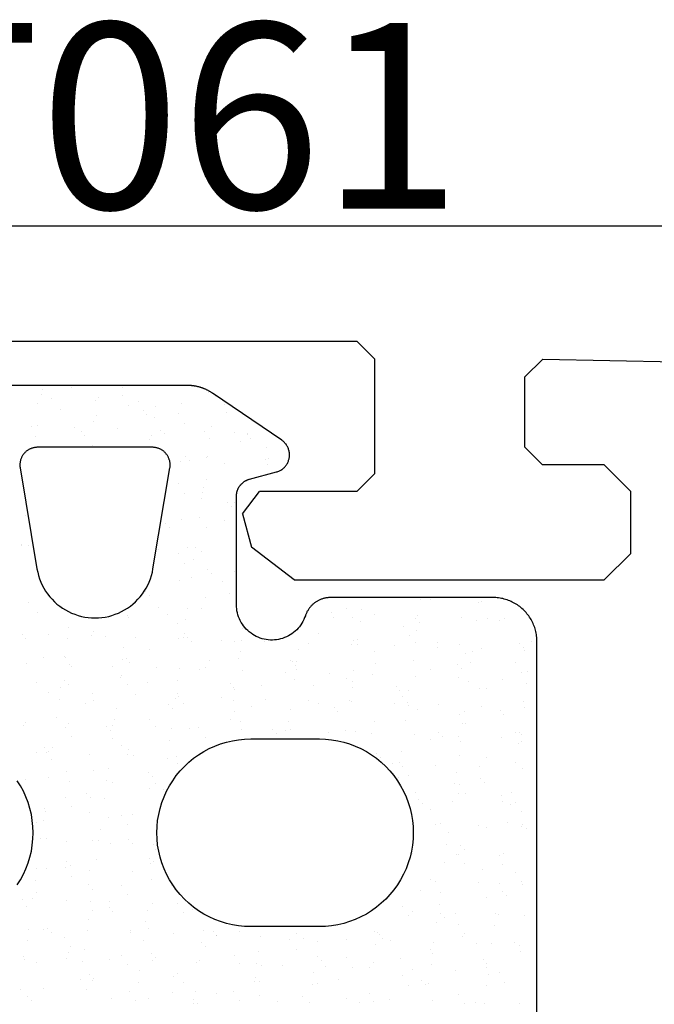
# Model space of a CAD drawing. Units: millimetres. Extents: x 50 to 3037, y -3749 to -520.
# Drawn here: x 991 to 998, y -3617 to -3606 of the extents above; entities that cross this region are included whole.
import ezdxf
from ezdxf.enums import TextEntityAlignment as Align

# ---------------------------------------------------------------- set-up
doc = ezdxf.new("R2010")
doc.units = ezdxf.units.MM
for name, color, linetype in [('CrossSectionsGums', 7, 'Continuous'), ('CrossSectionsProfils', 7, 'Continuous'), ('CrossSectionsTexts', 7, 'Continuous')]:
    doc.layers.add(name, color=color, linetype=linetype)
doc.styles.get("Standard").update_dxf_attribs({"font": 'simplex.shx', "height": 2.5})

# ---------------------------------------------------------------- blocks, each defined once
blk = doc.blocks.new('UG620_X', base_point=(90, 100))
at = {"layer": 'CrossSectionsProfils'}
for p, q in [((0, 0.5), (0, 99.5)), ((1.3, 98.5), (1.3, 92.9)), ((3.252, 94.193), (3, 94)), ((3.252, 94.193), (3.629, 94.092)), ((4, 93.609), (3.629, 94.092)), ((3, 92.9), (3, 94)), ((4, 93.609), (4, 90.1)), ((1.3, 92.9), (1.5, 92.7)), ((2.8, 92.7), (3, 92.9)), ((1.5, 92.7), (2.8, 92.7)), ((1.704, 91), (1.504, 90.796)), ((2.5, 91), (1.704, 91)), ((2.7, 90.8), (2.5, 91)), ((1.504, 90.796), (1.796, 75.496)), ((2.7, 90.1), (2.7, 90.8)), ((2.7, 90.1), (3, 89.8)), ((3.7, 89.8), (4, 90.1)), ((3.7, 89.8), (3, 89.8))]:
    blk.add_line(p, q, dxfattribs=at)
blk = doc.blocks.new('ACGT061_TEXT_6', base_point=(990.1, 87.1))
at = {"layer": 'CrossSectionsTexts'}
blk.add_text('ACGT061', height=2.1, dxfattribs=at).set_placement((989.769, 90.2), align=Align.CENTER)
blk = doc.blocks.new('Hatch45846', base_point=(2329.87, 811.419))
at = {"layer": 'CrossSectionsGums', "color": 1}
for p, q in [((2243.566, 1383.014), (2243.566, 1383.014)), ((2243.586, 1383.016), (2243.586, 1383.016)), ((2248.606, 1383.019), (2248.606, 1383.019)), ((2242.229, 1382.902), (2242.229, 1382.902)), ((2243.241, 1382.97), (2243.241, 1382.97)), ((2243.58, 1382.936), (2243.58, 1382.936)), ((2244.23, 1382.932), (2244.23, 1382.932)), ((2244.582, 1383.005), (2244.582, 1383.005)), ((2244.629, 1382.962), (2244.629, 1382.962)), ((2244.916, 1382.957), (2244.916, 1382.957)), ((2245.58, 1382.966), (2245.58, 1382.966)), ((2245.613, 1382.983), (2245.613, 1382.983)), ((2246.23, 1382.963), (2246.23, 1382.963)), ((2247.581, 1382.996), (2247.581, 1382.996)), ((2247.661, 1382.951), (2247.661, 1382.951)), ((2247.922, 1382.929), (2247.922, 1382.929)), ((2248.054, 1382.946), (2248.054, 1382.946)), ((2248.231, 1382.993), (2248.231, 1382.993)), ((2248.261, 1382.973), (2248.261, 1382.973)), ((2248.677, 1382.943), (2248.677, 1382.943)), ((2248.724, 1382.9), (2248.724, 1382.9)), ((2241.771, 1382.813), (2241.771, 1382.813)), ((2241.873, 1382.79), (2241.873, 1382.79)), ((2241.97, 1382.831), (2241.97, 1382.831)), ((2242.218, 1382.835), (2242.218, 1382.835)), ((2242.351, 1382.853), (2242.351, 1382.853)), ((2244.343, 1382.835), (2244.343, 1382.835)), ((2245.134, 1382.837), (2245.134, 1382.837)), ((2245.925, 1382.838), (2245.925, 1382.838)), ((2246.716, 1382.84), (2246.716, 1382.84)), ((2246.893, 1382.793), (2246.893, 1382.793)), ((2247.238, 1382.839), (2247.238, 1382.839)), ((2247.371, 1382.856), (2247.371, 1382.856)), ((2247.507, 1382.841), (2247.507, 1382.841)), ((2247.577, 1382.883), (2247.577, 1382.883)), ((2248.298, 1382.842), (2248.298, 1382.842)), ((2241.818, 1382.77), (2241.818, 1382.77)), ((2244.588, 1382.706), (2244.588, 1382.706)), ((2244.85, 1382.76), (2244.85, 1382.76)), ((2245.238, 1382.703), (2245.238, 1382.703)), ((2245.866, 1382.751), (2245.866, 1382.751)), ((2245.913, 1382.708), (2245.913, 1382.708)), ((2245.924, 1382.728), (2245.924, 1382.728)), ((2246.003, 1382.676), (2246.003, 1382.676)), ((2246.21, 1382.703), (2246.21, 1382.703)), ((2246.555, 1382.749), (2246.555, 1382.749)), ((2246.589, 1382.736), (2246.589, 1382.736)), ((2246.687, 1382.766), (2246.687, 1382.766)), ((2246.898, 1382.728), (2246.898, 1382.728)), ((2247.238, 1382.733), (2247.238, 1382.733)), ((2247.914, 1382.72), (2247.914, 1382.72)), ((2247.925, 1382.758), (2247.925, 1382.758)), ((2247.961, 1382.677), (2247.961, 1382.677)), ((2248.589, 1382.766), (2248.589, 1382.766)), ((2241.923, 1382.667), (2241.923, 1382.667)), ((2242.039, 1382.568), (2242.039, 1382.568)), ((2245.187, 1382.569), (2245.187, 1382.569)), ((2245.32, 1382.586), (2245.32, 1382.586)), ((2245.526, 1382.613), (2245.526, 1382.613)), ((2245.871, 1382.659), (2245.871, 1382.659)), ((2244.504, 1382.479), (2244.504, 1382.479)), ((2244.636, 1382.496), (2244.636, 1382.496)), ((2244.842, 1382.523), (2244.842, 1382.523)), ((2244.846, 1382.515), (2244.846, 1382.515)), ((2244.932, 1382.468), (2244.932, 1382.468)), ((2245.103, 1382.528), (2245.103, 1382.528)), ((2245.149, 1382.485), (2245.149, 1382.485)), ((2245.596, 1382.476), (2245.596, 1382.476)), ((2245.637, 1382.516), (2245.637, 1382.516)), ((2246.134, 1382.506), (2246.134, 1382.506)), ((2246.246, 1382.473), (2246.246, 1382.473)), ((2246.428, 1382.517), (2246.428, 1382.517)), ((2246.932, 1382.498), (2246.932, 1382.498)), ((2247.15, 1382.497), (2247.15, 1382.497)), ((2247.197, 1382.454), (2247.197, 1382.454)), ((2247.219, 1382.519), (2247.219, 1382.519)), ((2247.597, 1382.506), (2247.597, 1382.506)), ((2248.01, 1382.52), (2248.01, 1382.52)), ((2248.117, 1382.452), (2248.117, 1382.452)), ((2248.182, 1382.474), (2248.182, 1382.474)), ((2248.247, 1382.503), (2248.247, 1382.503)), ((2241.789, 1382.441), (2241.789, 1382.441)), ((2242.245, 1382.413), (2242.245, 1382.413)), ((2244.953, 1382.446), (2244.953, 1382.446)), ((2245.744, 1382.448), (2245.744, 1382.448)), ((2246.535, 1382.449), (2246.535, 1382.449)), ((2247.326, 1382.451), (2247.326, 1382.451)), ((2248.495, 1382.347), (2248.495, 1382.347)), ((2242.291, 1382.336), (2242.291, 1382.336)), ((2242.338, 1382.293), (2242.338, 1382.293)), ((2245.37, 1382.283), (2245.37, 1382.283)), ((2245.94, 1382.238), (2245.94, 1382.238)), ((2246.387, 1382.274), (2246.387, 1382.274)), ((2246.434, 1382.231), (2246.434, 1382.231)), ((2246.605, 1382.247), (2246.605, 1382.247)), ((2247.254, 1382.243), (2247.254, 1382.243)), ((2247.418, 1382.251), (2247.418, 1382.251)), ((2247.605, 1382.229), (2247.605, 1382.229)), ((2247.811, 1382.257), (2247.811, 1382.257)), ((2247.941, 1382.268), (2247.941, 1382.268)), ((2248.156, 1382.302), (2248.156, 1382.302)), ((2248.289, 1382.319), (2248.289, 1382.319)), ((2248.435, 1382.243), (2248.435, 1382.243)), ((2248.605, 1382.277), (2248.605, 1382.277)), ((2241.901, 1382.136), (2241.901, 1382.136)), ((2241.939, 1382.178), (2241.939, 1382.178)), ((2242.108, 1382.163), (2242.108, 1382.163)), ((2242.175, 1382.195), (2242.175, 1382.195)), ((2242.453, 1382.209), (2242.453, 1382.209)), ((2244.548, 1382.199), (2244.548, 1382.199)), ((2244.604, 1382.216), (2244.604, 1382.216)), ((2245.254, 1382.213), (2245.254, 1382.213)), ((2245.339, 1382.201), (2245.339, 1382.201)), ((2246.13, 1382.202), (2246.13, 1382.202)), ((2246.789, 1382.122), (2246.789, 1382.122)), ((2246.921, 1382.204), (2246.921, 1382.204)), ((2246.921, 1382.139), (2246.921, 1382.139)), ((2247.128, 1382.167), (2247.128, 1382.167)), ((2247.473, 1382.212), (2247.473, 1382.212)), ((2247.712, 1382.205), (2247.712, 1382.205)), ((2248.481, 1382.2), (2248.481, 1382.2)), ((2248.503, 1382.206), (2248.503, 1382.206)), ((2244.607, 1382.06), (2244.607, 1382.06)), ((2245.623, 1382.051), (2245.623, 1382.051)), ((2245.67, 1382.008), (2245.67, 1382.008)), ((2246.105, 1382.032), (2246.105, 1382.032)), ((2246.237, 1382.049), (2246.237, 1382.049)), ((2246.444, 1382.077), (2246.444, 1382.077)), ((2246.655, 1382.028), (2246.655, 1382.028)), ((2246.948, 1382.008), (2246.948, 1382.008)), ((2247.613, 1382.017), (2247.613, 1382.017)), ((2247.671, 1382.02), (2247.671, 1382.02)), ((2248.263, 1382.014), (2248.263, 1382.014)), ((2242.261, 1381.924), (2242.261, 1381.924)), ((2244.948, 1381.978), (2244.948, 1381.978)), ((2245.077, 1381.896), (2245.077, 1381.896)), ((2245.422, 1381.942), (2245.422, 1381.942)), ((2245.554, 1381.959), (2245.554, 1381.959)), ((2245.612, 1381.987), (2245.612, 1381.987)), ((2245.76, 1381.987), (2245.76, 1381.987)), ((2246.262, 1381.984), (2246.262, 1381.984)), ((2247.718, 1381.977), (2247.718, 1381.977)), ((2248.702, 1381.997), (2248.702, 1381.997)), ((2241.796, 1381.868), (2241.796, 1381.868)), ((2241.887, 1381.873), (2241.887, 1381.873)), ((2241.994, 1381.805), (2241.994, 1381.805)), ((2244.367, 1381.809), (2244.367, 1381.809)), ((2244.393, 1381.806), (2244.393, 1381.806)), ((2244.738, 1381.852), (2244.738, 1381.852)), ((2244.86, 1381.828), (2244.86, 1381.828)), ((2244.87, 1381.869), (2244.87, 1381.869)), ((2244.906, 1381.785), (2244.906, 1381.785)), ((2245.051, 1381.879), (2245.051, 1381.879)), ((2245.158, 1381.81), (2245.158, 1381.81)), ((2245.842, 1381.88), (2245.842, 1381.88)), ((2245.891, 1381.806), (2245.891, 1381.806)), ((2245.949, 1381.812), (2245.949, 1381.812)), ((2246.633, 1381.881), (2246.633, 1381.881)), ((2246.74, 1381.813), (2246.74, 1381.813)), ((2246.907, 1381.797), (2246.907, 1381.797)), ((2247.424, 1381.883), (2247.424, 1381.883)), ((2247.531, 1381.815), (2247.531, 1381.815)), ((2248.215, 1381.884), (2248.215, 1381.884)), ((2248.322, 1381.816), (2248.322, 1381.816)), ((2248.621, 1381.787), (2248.621, 1381.787)), ((2241.955, 1381.689), (2241.955, 1381.689)), ((2244.62, 1381.727), (2244.62, 1381.727)), ((2245.27, 1381.724), (2245.27, 1381.724)), ((2245.956, 1381.749), (2245.956, 1381.749)), ((2246.621, 1381.757), (2246.621, 1381.757)), ((2246.954, 1381.754), (2246.954, 1381.754)), ((2247.27, 1381.754), (2247.27, 1381.754)), ((2247.939, 1381.774), (2247.939, 1381.774)), ((2247.957, 1381.779), (2247.957, 1381.779)), ((2248.391, 1381.675), (2248.391, 1381.675)), ((2248.523, 1381.693), (2248.523, 1381.693)), ((2248.729, 1381.72), (2248.729, 1381.72)), ((2242.048, 1381.636), (2242.048, 1381.636)), ((2242.095, 1381.593), (2242.095, 1381.593)), ((2244.096, 1381.605), (2244.096, 1381.605)), ((2244.143, 1381.562), (2244.143, 1381.562)), ((2244.753, 1381.563), (2244.753, 1381.563)), ((2245.127, 1381.583), (2245.127, 1381.583)), ((2245.544, 1381.565), (2245.544, 1381.565)), ((2246.144, 1381.574), (2246.144, 1381.574)), ((2246.335, 1381.566), (2246.335, 1381.566)), ((2247.126, 1381.568), (2247.126, 1381.568)), ((2247.707, 1381.585), (2247.707, 1381.585)), ((2247.839, 1381.603), (2247.839, 1381.603)), ((2247.917, 1381.569), (2247.917, 1381.569)), ((2248.046, 1381.63), (2248.046, 1381.63)), ((2248.708, 1381.57), (2248.708, 1381.57)), ((2242.003, 1381.492), (2242.003, 1381.492)), ((2242.135, 1381.509), (2242.135, 1381.509)), ((2242.342, 1381.536), (2242.342, 1381.536)), ((2242.38, 1381.559), (2242.38, 1381.559)), ((2243.628, 1381.467), (2243.628, 1381.467)), ((2244.278, 1381.464), (2244.278, 1381.464)), ((2244.964, 1381.489), (2244.964, 1381.489)), ((2245.628, 1381.497), (2245.628, 1381.497)), ((2246.191, 1381.531), (2246.191, 1381.531)), ((2246.278, 1381.494), (2246.278, 1381.494)), ((2246.964, 1381.519), (2246.964, 1381.519)), ((2247.023, 1381.495), (2247.023, 1381.495)), ((2247.155, 1381.513), (2247.155, 1381.513)), ((2247.175, 1381.551), (2247.175, 1381.551)), ((2247.362, 1381.54), (2247.362, 1381.54)), ((2247.629, 1381.528), (2247.629, 1381.528)), ((2248.192, 1381.543), (2248.192, 1381.543)), ((2248.238, 1381.5), (2248.238, 1381.5)), ((2248.279, 1381.524), (2248.279, 1381.524)), ((2242.277, 1381.434), (2242.277, 1381.434)), ((2242.316, 1381.391), (2242.316, 1381.391)), ((2243.333, 1381.382), (2243.333, 1381.382)), ((2243.379, 1381.339), (2243.379, 1381.339)), ((2244.364, 1381.36), (2244.364, 1381.36)), ((2245.38, 1381.351), (2245.38, 1381.351)), ((2245.994, 1381.36), (2245.994, 1381.36)), ((2246.339, 1381.405), (2246.339, 1381.405)), ((2246.472, 1381.423), (2246.472, 1381.423)), ((2242.093, 1381.237), (2242.093, 1381.237)), ((2242.883, 1381.238), (2242.883, 1381.238)), ((2243.674, 1381.24), (2243.674, 1381.24)), ((2243.971, 1381.229), (2243.971, 1381.229)), ((2244.465, 1381.241), (2244.465, 1381.241)), ((2244.636, 1381.238), (2244.636, 1381.238)), ((2245.104, 1381.242), (2245.104, 1381.242)), ((2245.256, 1381.242), (2245.256, 1381.242)), ((2245.286, 1381.235), (2245.286, 1381.235)), ((2245.311, 1381.27), (2245.311, 1381.27)), ((2245.427, 1381.308), (2245.427, 1381.308)), ((2245.656, 1381.315), (2245.656, 1381.315)), ((2245.788, 1381.333), (2245.788, 1381.333)), ((2245.972, 1381.259), (2245.972, 1381.259)), ((2246.047, 1381.244), (2246.047, 1381.244)), ((2247.428, 1381.32), (2247.428, 1381.32)), ((2247.475, 1381.277), (2247.475, 1381.277)), ((2247.629, 1381.247), (2247.629, 1381.247)), ((2247.973, 1381.289), (2247.973, 1381.289)), ((2248.42, 1381.248), (2248.42, 1381.248)), ((2248.459, 1381.297), (2248.459, 1381.297)), ((2248.637, 1381.298), (2248.637, 1381.298)), ((2241.971, 1381.199), (2241.971, 1381.199)), ((2242.2, 1381.169), (2242.2, 1381.169)), ((2242.569, 1381.159), (2242.569, 1381.159)), ((2242.616, 1381.116), (2242.616, 1381.116)), ((2242.635, 1381.208), (2242.635, 1381.208)), ((2242.991, 1381.17), (2242.991, 1381.17)), ((2243.285, 1381.204), (2243.285, 1381.204)), ((2243.6, 1381.137), (2243.6, 1381.137)), ((2243.782, 1381.171), (2243.782, 1381.171)), ((2244.288, 1381.135), (2244.288, 1381.135)), ((2244.421, 1381.152), (2244.421, 1381.152)), ((2244.573, 1381.173), (2244.573, 1381.173)), ((2244.617, 1381.128), (2244.617, 1381.128)), ((2244.627, 1381.18), (2244.627, 1381.18)), ((2244.972, 1381.225), (2244.972, 1381.225)), ((2245.364, 1381.174), (2245.364, 1381.174)), ((2247.737, 1381.179), (2247.737, 1381.179)), ((2248.528, 1381.18), (2248.528, 1381.18)), ((2243.605, 1381.045), (2243.605, 1381.045)), ((2243.737, 1381.062), (2243.737, 1381.062)), ((2243.943, 1381.09), (2243.943, 1381.09)), ((2244.664, 1381.085), (2244.664, 1381.085)), ((2245.644, 1381.008), (2245.644, 1381.008)), ((2245.648, 1381.106), (2245.648, 1381.106)), ((2247.696, 1381.074), (2247.696, 1381.074)), ((2248.295, 1381.035), (2248.295, 1381.035)), ((2248.625, 1381.048), (2248.625, 1381.048)), ((2248.712, 1381.066), (2248.712, 1381.066)), ((2248.757, 1381.066), (2248.757, 1381.066)), ((2248.759, 1381.023), (2248.759, 1381.023)), ((2241.852, 1380.893), (2241.852, 1380.893)), ((2242.293, 1380.945), (2242.293, 1380.945)), ((2242.576, 1380.91), (2242.576, 1380.91)), ((2242.585, 1380.923), (2242.585, 1380.923)), ((2242.837, 1380.914), (2242.837, 1380.914)), ((2242.921, 1380.955), (2242.921, 1380.955)), ((2242.979, 1380.969), (2242.979, 1380.969)), ((2243.053, 1380.972), (2243.053, 1380.972)), ((2243.26, 1381), (2243.26, 1381)), ((2243.376, 1380.924), (2243.376, 1380.924)), ((2243.644, 1380.978), (2243.644, 1380.978)), ((2243.853, 1380.905), (2243.853, 1380.905)), ((2244.167, 1380.926), (2244.167, 1380.926)), ((2244.294, 1380.975), (2244.294, 1380.975)), ((2244.958, 1380.927), (2244.958, 1380.927)), ((2244.98, 1381), (2244.98, 1381)), ((2245.749, 1380.929), (2245.749, 1380.929)), ((2247.941, 1380.958), (2247.941, 1380.958)), ((2248.073, 1380.976), (2248.073, 1380.976)), ((2248.122, 1380.933), (2248.122, 1380.933)), ((2248.28, 1381.003), (2248.28, 1381.003)), ((2241.892, 1380.82), (2241.892, 1380.82)), ((2242.237, 1380.865), (2242.237, 1380.865)), ((2242.369, 1380.882), (2242.369, 1380.882)), ((2243.9, 1380.862), (2243.9, 1380.862)), ((2244.885, 1380.883), (2244.885, 1380.883)), ((2247.949, 1380.843), (2247.949, 1380.843)), ((2247.989, 1380.8), (2247.989, 1380.8)), ((2247.995, 1380.8), (2247.995, 1380.8)), ((2248.653, 1380.808), (2248.653, 1380.808)), ((2241.987, 1380.71), (2241.987, 1380.71)), ((2242.073, 1380.691), (2242.073, 1380.691)), ((2242.651, 1380.718), (2242.651, 1380.718)), ((2243.09, 1380.682), (2243.09, 1380.682)), ((2243.301, 1380.715), (2243.301, 1380.715)), ((2243.987, 1380.74), (2243.987, 1380.74)), ((2244.652, 1380.748), (2244.652, 1380.748)), ((2245.302, 1380.745), (2245.302, 1380.745)), ((2242.298, 1380.601), (2242.298, 1380.601)), ((2243.089, 1380.602), (2243.089, 1380.602)), ((2243.136, 1380.639), (2243.136, 1380.639)), ((2243.88, 1380.604), (2243.88, 1380.604)), ((2244.121, 1380.66), (2244.121, 1380.66)), ((2244.671, 1380.605), (2244.671, 1380.605)), ((2245.137, 1380.651), (2245.137, 1380.651)), ((2245.184, 1380.608), (2245.184, 1380.608)), ((2245.206, 1380.598), (2245.206, 1380.598)), ((2245.338, 1380.616), (2245.338, 1380.616)), ((2245.462, 1380.606), (2245.462, 1380.606)), ((2245.545, 1380.643), (2245.545, 1380.643)), ((2248.216, 1380.597), (2248.216, 1380.597)), ((2248.626, 1380.612), (2248.626, 1380.612)), ((2242.309, 1380.455), (2242.309, 1380.455)), ((2242.326, 1380.459), (2242.326, 1380.459)), ((2242.405, 1380.532), (2242.405, 1380.532)), ((2244.523, 1380.508), (2244.523, 1380.508)), ((2244.655, 1380.526), (2244.655, 1380.526)), ((2244.778, 1380.537), (2244.778, 1380.537)), ((2244.861, 1380.553), (2244.861, 1380.553)), ((2244.996, 1380.51), (2244.996, 1380.51)), ((2245.569, 1380.538), (2245.569, 1380.538)), ((2245.66, 1380.519), (2245.66, 1380.519)), ((2247.942, 1380.543), (2247.942, 1380.543)), ((2248.311, 1380.546), (2248.311, 1380.546)), ((2248.733, 1380.544), (2248.733, 1380.544)), ((2242.373, 1380.416), (2242.373, 1380.416)), ((2245.405, 1380.406), (2245.405, 1380.406)), ((2248.307, 1380.349), (2248.307, 1380.349)), ((2248.469, 1380.366), (2248.469, 1380.366)), ((2248.514, 1380.376), (2248.514, 1380.376)), ((2242.471, 1380.238), (2242.471, 1380.238)), ((2242.604, 1380.256), (2242.604, 1380.256)), ((2242.667, 1380.229), (2242.667, 1380.229)), ((2242.79, 1380.287), (2242.79, 1380.287)), ((2244.668, 1380.259), (2244.668, 1380.259)), ((2245.163, 1380.291), (2245.163, 1380.291)), ((2245.318, 1380.256), (2245.318, 1380.256)), ((2248.005, 1380.311), (2248.005, 1380.311)), ((2248.175, 1380.332), (2248.175, 1380.332)), ((2248.327, 1380.297), (2248.327, 1380.297)), ((2248.516, 1380.323), (2248.516, 1380.323)), ((2248.669, 1380.319), (2248.669, 1380.319)), ((2242.594, 1380.214), (2242.594, 1380.214)), ((2245.658, 1380.174), (2245.658, 1380.174)), ((2245.705, 1380.131), (2245.705, 1380.131)), ((2248.737, 1380.12), (2248.737, 1380.12)), ((2245.012, 1380.021), (2245.012, 1380.021)), ((2245.676, 1380.029), (2245.676, 1380.029)), ((2248.327, 1380.056), (2248.327, 1380.056)), ((2244.876, 1379.969), (2244.876, 1379.969)), ((2244.889, 1379.899), (2244.889, 1379.899)), ((2244.894, 1379.951), (2244.894, 1379.951)), ((2244.941, 1379.908), (2244.941, 1379.908)), ((2244.983, 1379.901), (2244.983, 1379.901)), ((2245.095, 1379.926), (2245.095, 1379.926)), ((2245.44, 1379.971), (2245.44, 1379.971)), ((2245.573, 1379.989), (2245.573, 1379.989)), ((2245.667, 1379.97), (2245.667, 1379.97)), ((2247.973, 1379.897), (2247.973, 1379.897)), ((2248.04, 1379.975), (2248.04, 1379.975)), ((2248.147, 1379.906), (2248.147, 1379.906)), ((2244.757, 1379.881), (2244.757, 1379.881)), ((2248.021, 1379.821), (2248.021, 1379.821)), ((2248.685, 1379.83), (2248.685, 1379.83)), ((2244.684, 1379.769), (2244.684, 1379.769)), ((2245.162, 1379.706), (2245.162, 1379.706)), ((2245.334, 1379.766), (2245.334, 1379.766)), ((2248.409, 1379.705), (2248.409, 1379.705)), ((2248.542, 1379.722), (2248.542, 1379.722)), ((2248.748, 1379.749), (2248.748, 1379.749)), ((2244.577, 1379.654), (2244.577, 1379.654)), ((2245.368, 1379.655), (2245.368, 1379.655)), ((2248.064, 1379.659), (2248.064, 1379.659)), ((2248.226, 1379.666), (2248.226, 1379.666)), ((2248.273, 1379.623), (2248.273, 1379.623)), ((2248.343, 1379.567), (2248.343, 1379.567)), ((2248.532, 1379.661), (2248.532, 1379.661)), ((2244.342, 1379.507), (2244.342, 1379.507)), ((2244.399, 1379.483), (2244.399, 1379.483)), ((2245.028, 1379.531), (2245.028, 1379.531)), ((2245.415, 1379.474), (2245.415, 1379.474)), ((2245.692, 1379.54), (2245.692, 1379.54)), ((2245.081, 1379.333), (2245.081, 1379.333)), ((2245.462, 1379.431), (2245.462, 1379.431)), ((2245.675, 1379.345), (2245.675, 1379.345)), ((2248.245, 1379.339), (2248.245, 1379.339)), ((2248.494, 1379.42), (2248.494, 1379.42)), ((2248.701, 1379.34), (2248.701, 1379.34)), ((2244.29, 1379.331), (2244.29, 1379.331)), ((2244.397, 1379.263), (2244.397, 1379.263)), ((2244.651, 1379.251), (2244.651, 1379.251)), ((2244.7, 1379.28), (2244.7, 1379.28)), ((2244.991, 1379.255), (2244.991, 1379.255)), ((2245.123, 1379.272), (2245.123, 1379.272)), ((2245.188, 1379.265), (2245.188, 1379.265)), ((2245.33, 1379.299), (2245.33, 1379.299)), ((2245.35, 1379.277), (2245.35, 1379.277)), ((2245.683, 1379.229), (2245.683, 1379.229)), ((2248.037, 1379.332), (2248.037, 1379.332)), ((2248.352, 1379.27), (2248.352, 1379.27)), ((2244.307, 1379.165), (2244.307, 1379.165)), ((2244.439, 1379.182), (2244.439, 1379.182)), ((2244.646, 1379.209), (2244.646, 1379.209)), ((2244.698, 1379.208), (2244.698, 1379.208)), ((2248.747, 1379.189), (2248.747, 1379.189)), ((2244.358, 1379.017), (2244.358, 1379.017)), ((2244.783, 1379.018), (2244.783, 1379.018)), ((2244.919, 1379.006), (2244.919, 1379.006)), ((2245.044, 1379.042), (2245.044, 1379.042)), ((2245.574, 1379.019), (2245.574, 1379.019)), ((2245.708, 1379.05), (2245.708, 1379.05)), ((2247.947, 1379.023), (2247.947, 1379.023)), ((2248.092, 1379.005), (2248.092, 1379.005)), ((2248.299, 1379.032), (2248.299, 1379.032)), ((2248.359, 1379.077), (2248.359, 1379.077)), ((2248.644, 1379.078), (2248.644, 1379.078)), ((2248.738, 1379.025), (2248.738, 1379.025)), ((2245.936, 1378.997), (2245.936, 1378.997)), ((2245.982, 1378.954), (2245.982, 1378.954)), ((2247.96, 1378.988), (2247.96, 1378.988)), ((2247.983, 1378.966), (2247.983, 1378.966)), ((2248.03, 1378.923), (2248.03, 1378.923)), ((2244.716, 1378.791), (2244.716, 1378.791)), ((2245.366, 1378.787), (2245.366, 1378.787)), ((2246.052, 1378.812), (2246.052, 1378.812)), ((2248.053, 1378.842), (2248.053, 1378.842)), ((2248.717, 1378.851), (2248.717, 1378.851)), ((2244.495, 1378.695), (2244.495, 1378.695)), ((2245.172, 1378.774), (2245.172, 1378.774)), ((2245.219, 1378.731), (2245.219, 1378.731)), ((2245.286, 1378.697), (2245.286, 1378.697)), ((2245.564, 1378.672), (2245.564, 1378.672)), ((2245.909, 1378.718), (2245.909, 1378.718)), ((2246.041, 1378.735), (2246.041, 1378.735)), ((2246.077, 1378.698), (2246.077, 1378.698)), ((2246.203, 1378.752), (2246.203, 1378.752)), ((2247.659, 1378.701), (2247.659, 1378.701)), ((2248.251, 1378.72), (2248.251, 1378.72)), ((2248.45, 1378.703), (2248.45, 1378.703)), ((2244.602, 1378.627), (2244.602, 1378.627)), ((2244.674, 1378.555), (2244.674, 1378.555)), ((2244.88, 1378.582), (2244.88, 1378.582)), ((2245.225, 1378.628), (2245.225, 1378.628)), ((2245.357, 1378.645), (2245.357, 1378.645)), ((2245.393, 1378.629), (2245.393, 1378.629)), ((2245.724, 1378.561), (2245.724, 1378.561)), ((2246.184, 1378.63), (2246.184, 1378.63)), ((2246.374, 1378.558), (2246.374, 1378.558)), ((2247.06, 1378.583), (2247.06, 1378.583)), ((2247.725, 1378.591), (2247.725, 1378.591)), ((2247.766, 1378.633), (2247.766, 1378.633)), ((2248.375, 1378.588), (2248.375, 1378.588)), ((2248.557, 1378.634), (2248.557, 1378.634)), ((2244.196, 1378.492), (2244.196, 1378.492)), ((2244.374, 1378.528), (2244.374, 1378.528)), ((2244.408, 1378.551), (2244.408, 1378.551)), ((2244.455, 1378.508), (2244.455, 1378.508)), ((2244.541, 1378.538), (2244.541, 1378.538)), ((2245.06, 1378.552), (2245.06, 1378.552)), ((2245.44, 1378.529), (2245.44, 1378.529)), ((2246.456, 1378.52), (2246.456, 1378.52)), ((2246.503, 1378.477), (2246.503, 1378.477)), ((2247.488, 1378.497), (2247.488, 1378.497)), ((2248.504, 1378.489), (2248.504, 1378.489)), ((2248.551, 1378.446), (2248.551, 1378.446)), ((2244.197, 1378.38), (2244.197, 1378.38)), ((2244.988, 1378.382), (2244.988, 1378.382)), ((2245.779, 1378.383), (2245.779, 1378.383)), ((2246.57, 1378.384), (2246.57, 1378.384)), ((2246.733, 1378.331), (2246.733, 1378.331)), ((2247.361, 1378.386), (2247.361, 1378.386)), ((2248.069, 1378.353), (2248.069, 1378.353)), ((2248.152, 1378.387), (2248.152, 1378.387)), ((2248.194, 1378.361), (2248.194, 1378.361)), ((2248.326, 1378.378), (2248.326, 1378.378)), ((2248.533, 1378.406), (2248.533, 1378.406)), ((2248.733, 1378.361), (2248.733, 1378.361)), ((2244.676, 1378.306), (2244.676, 1378.306)), ((2244.732, 1378.301), (2244.732, 1378.301)), ((2245.382, 1378.298), (2245.382, 1378.298)), ((2245.693, 1378.297), (2245.693, 1378.297)), ((2245.739, 1378.254), (2245.739, 1378.254)), ((2246.068, 1378.323), (2246.068, 1378.323)), ((2246.724, 1378.274), (2246.724, 1378.274)), ((2247.165, 1378.226), (2247.165, 1378.226)), ((2247.382, 1378.328), (2247.382, 1378.328)), ((2247.51, 1378.271), (2247.51, 1378.271)), ((2247.643, 1378.288), (2247.643, 1378.288)), ((2247.74, 1378.266), (2247.74, 1378.266)), ((2247.787, 1378.223), (2247.787, 1378.223)), ((2247.849, 1378.316), (2247.849, 1378.316)), ((2246.275, 1378.108), (2246.275, 1378.108)), ((2246.482, 1378.136), (2246.482, 1378.136)), ((2246.827, 1378.181), (2246.827, 1378.181)), ((2246.959, 1378.198), (2246.959, 1378.198)), ((2244.39, 1378.038), (2244.39, 1378.038)), ((2244.7, 1378.059), (2244.7, 1378.059)), ((2244.929, 1378.074), (2244.929, 1378.074)), ((2244.976, 1378.031), (2244.976, 1378.031)), ((2245.076, 1378.063), (2245.076, 1378.063)), ((2245.459, 1378.001), (2245.459, 1378.001)), ((2245.491, 1378.061), (2245.491, 1378.061)), ((2245.591, 1378.018), (2245.591, 1378.018)), ((2245.74, 1378.072), (2245.74, 1378.072)), ((2245.798, 1378.046), (2245.798, 1378.046)), ((2245.96, 1378.052), (2245.96, 1378.052)), ((2246.143, 1378.091), (2246.143, 1378.091)), ((2246.282, 1378.062), (2246.282, 1378.062)), ((2246.39, 1378.068), (2246.39, 1378.068)), ((2246.977, 1378.043), (2246.977, 1378.043)), ((2247.024, 1378), (2247.024, 1378)), ((2247.073, 1378.064), (2247.073, 1378.064)), ((2247.076, 1378.093), (2247.076, 1378.093)), ((2247.741, 1378.102), (2247.741, 1378.102)), ((2247.864, 1378.065), (2247.864, 1378.065)), ((2247.971, 1377.997), (2247.971, 1377.997)), ((2248.008, 1378.02), (2248.008, 1378.02)), ((2248.391, 1378.098), (2248.391, 1378.098)), ((2248.655, 1378.067), (2248.655, 1378.067)), ((2248.762, 1377.998), (2248.762, 1377.998)), ((2244.776, 1377.911), (2244.776, 1377.911)), ((2244.807, 1377.991), (2244.807, 1377.991)), ((2244.908, 1377.928), (2244.908, 1377.928)), ((2245.114, 1377.956), (2245.114, 1377.956)), ((2245.598, 1377.993), (2245.598, 1377.993)), ((2246.389, 1377.994), (2246.389, 1377.994)), ((2247.18, 1377.995), (2247.18, 1377.995)), ((2244.212, 1377.808), (2244.212, 1377.808)), ((2244.224, 1377.838), (2244.224, 1377.838)), ((2244.431, 1377.866), (2244.431, 1377.866)), ((2244.748, 1377.812), (2244.748, 1377.812)), ((2245.197, 1377.829), (2245.197, 1377.829)), ((2245.398, 1377.809), (2245.398, 1377.809)), ((2246.084, 1377.833), (2246.084, 1377.833)), ((2246.213, 1377.82), (2246.213, 1377.82)), ((2246.26, 1377.777), (2246.26, 1377.777)), ((2246.749, 1377.842), (2246.749, 1377.842)), ((2247.245, 1377.797), (2247.245, 1377.797)), ((2247.398, 1377.839), (2247.398, 1377.839)), ((2248.085, 1377.863), (2248.085, 1377.863)), ((2248.261, 1377.789), (2248.261, 1377.789)), ((2248.749, 1377.872), (2248.749, 1377.872)), ((2248.767, 1377.779), (2248.767, 1377.779)), ((2244.402, 1377.744), (2244.402, 1377.744)), ((2245.193, 1377.746), (2245.193, 1377.746)), ((2245.984, 1377.747), (2245.984, 1377.747)), ((2246.775, 1377.748), (2246.775, 1377.748)), ((2247.566, 1377.75), (2247.566, 1377.75)), ((2248.083, 1377.689), (2248.083, 1377.689)), ((2248.308, 1377.746), (2248.308, 1377.746)), ((2248.357, 1377.751), (2248.357, 1377.751)), ((2248.428, 1377.734), (2248.428, 1377.734)), ((2248.56, 1377.752), (2248.56, 1377.752)), ((2244.433, 1377.606), (2244.433, 1377.606)), ((2245.092, 1377.574), (2245.092, 1377.574)), ((2245.45, 1377.597), (2245.45, 1377.597)), ((2245.497, 1377.554), (2245.497, 1377.554)), ((2245.756, 1377.582), (2245.756, 1377.582)), ((2246.406, 1377.579), (2246.406, 1377.579)), ((2246.481, 1377.574), (2246.481, 1377.574)), ((2247.061, 1377.554), (2247.061, 1377.554)), ((2247.092, 1377.604), (2247.092, 1377.604)), ((2247.193, 1377.572), (2247.193, 1377.572)), ((2247.4, 1377.599), (2247.4, 1377.599)), ((2247.497, 1377.566), (2247.497, 1377.566)), ((2247.745, 1377.644), (2247.745, 1377.644)), ((2247.757, 1377.612), (2247.757, 1377.612)), ((2247.877, 1377.662), (2247.877, 1377.662)), ((2248.407, 1377.609), (2248.407, 1377.609)), ((2244.406, 1377.549), (2244.406, 1377.549)), ((2246.377, 1377.464), (2246.377, 1377.464)), ((2246.509, 1377.482), (2246.509, 1377.482)), ((2246.716, 1377.509), (2246.716, 1377.509)), ((2247.544, 1377.523), (2247.544, 1377.523)), ((2248.529, 1377.543), (2248.529, 1377.543)), ((2244.686, 1377.374), (2244.686, 1377.374)), ((2244.733, 1377.331), (2244.733, 1377.331)), ((2244.905, 1377.423), (2244.905, 1377.423)), ((2245.012, 1377.355), (2245.012, 1377.355)), ((2245.348, 1377.329), (2245.348, 1377.329)), ((2245.693, 1377.374), (2245.693, 1377.374)), ((2245.696, 1377.425), (2245.696, 1377.425)), ((2245.717, 1377.352), (2245.717, 1377.352)), ((2245.803, 1377.357), (2245.803, 1377.357)), ((2245.826, 1377.392), (2245.826, 1377.392)), ((2246.032, 1377.419), (2246.032, 1377.419)), ((2246.1, 1377.344), (2246.1, 1377.344)), ((2246.487, 1377.426), (2246.487, 1377.426)), ((2246.594, 1377.358), (2246.594, 1377.358)), ((2246.734, 1377.343), (2246.734, 1377.343)), ((2246.765, 1377.352), (2246.765, 1377.352)), ((2247.278, 1377.428), (2247.278, 1377.428)), ((2247.385, 1377.359), (2247.385, 1377.359)), ((2247.414, 1377.349), (2247.414, 1377.349)), ((2248.069, 1377.429), (2248.069, 1377.429)), ((2248.101, 1377.374), (2248.101, 1377.374)), ((2248.176, 1377.361), (2248.176, 1377.361)), ((2248.765, 1377.383), (2248.765, 1377.383)), ((2244.665, 1377.239), (2244.665, 1377.239)), ((2244.764, 1377.322), (2244.764, 1377.322)), ((2245.01, 1377.284), (2245.01, 1377.284)), ((2245.142, 1377.302), (2245.142, 1377.302)), ((2245.414, 1377.319), (2245.414, 1377.319)), ((2246.781, 1377.3), (2246.781, 1377.3)), ((2247.765, 1377.32), (2247.765, 1377.32))]:
    blk.add_line(p, q, dxfattribs=at)
blk = doc.blocks.new('ACGT061', base_point=(2242.87, 1383.719))
at = {"layer": 'CrossSectionsGums', "color": 1, "flags": 128}
for points in [[(2249.028, 1377.18), (2244.669, 1377.18), (2244.653, 1377.18), (2244.636, 1377.181), (2244.62, 1377.182), (2244.604, 1377.184), (2244.588, 1377.186), (2244.571, 1377.189), (2244.555, 1377.193), (2244.54, 1377.197), (2244.524, 1377.201), (2244.508, 1377.206), (2244.493, 1377.212), (2244.478, 1377.218), (2244.463, 1377.224), (2244.448, 1377.231), (2244.433, 1377.239), (2244.419, 1377.247), (2244.405, 1377.255), (2244.391, 1377.264), (2244.378, 1377.273), (2244.365, 1377.283), (2244.352, 1377.293), (2244.339, 1377.304), (2244.327, 1377.315), (2244.315, 1377.326), (2244.304, 1377.338), (2244.293, 1377.35), (2244.283, 1377.363), (2244.272, 1377.375), (2244.263, 1377.388), (2244.253, 1377.402), (2244.244, 1377.416), (2244.236, 1377.43), (2244.228, 1377.444), (2244.221, 1377.459), (2244.214, 1377.473), (2244.207, 1377.488), (2244.201, 1377.504), (2244.196, 1377.519), (2244.191, 1377.535), (2244.186, 1377.55), (2244.182, 1377.566), (2244.179, 1377.582), (2244.176, 1377.598), (2244.173, 1377.614), (2244.171, 1377.631), (2244.17, 1377.647), (2244.169, 1377.663), (2244.169, 1377.68), (2244.169, 1377.68), (2244.169, 1379.515), (2244.169, 1379.523), (2244.169, 1379.531), (2244.17, 1379.538), (2244.171, 1379.546), (2244.172, 1379.554), (2244.173, 1379.562), (2244.174, 1379.569), (2244.176, 1379.577), (2244.177, 1379.585), (2244.179, 1379.592), (2244.181, 1379.6), (2244.184, 1379.607), (2244.186, 1379.615), (2244.189, 1379.622), (2244.192, 1379.629), (2244.195, 1379.637), (2244.198, 1379.644), (2244.202, 1379.651), (2244.205, 1379.658), (2244.209, 1379.664), (2244.213, 1379.671), (2244.217, 1379.678), (2244.221, 1379.684), (2244.226, 1379.691), (2244.231, 1379.697), (2244.235, 1379.703), (2244.24, 1379.709), (2244.246, 1379.715), (2244.251, 1379.721), (2244.256, 1379.726), (2244.262, 1379.732), (2244.268, 1379.737), (2244.274, 1379.742), (2244.28, 1379.747), (2244.286, 1379.752), (2244.292, 1379.757), (2244.298, 1379.762), (2244.305, 1379.766), (2244.311, 1379.77), (2244.318, 1379.774), (2244.325, 1379.778), (2244.332, 1379.782), (2244.339, 1379.785), (2244.346, 1379.788), (2244.353, 1379.792), (2244.36, 1379.795), (2244.368, 1379.797), (2244.375, 1379.8), (2244.375, 1379.8), (2244.397, 1379.808), (2244.419, 1379.817), (2244.44, 1379.828), (2244.46, 1379.839), (2244.48, 1379.852), (2244.499, 1379.866), (2244.517, 1379.882), (2244.534, 1379.898), (2244.55, 1379.915), (2244.565, 1379.933), (2244.579, 1379.952), (2244.592, 1379.972), (2244.603, 1379.992), (2244.614, 1380.013), (2244.623, 1380.035), (2244.631, 1380.057), (2244.637, 1380.08), (2244.643, 1380.103), (2244.646, 1380.126), (2244.649, 1380.149), (2244.65, 1380.173), (2244.65, 1380.196), (2244.648, 1380.22), (2244.645, 1380.243), (2244.641, 1380.266), (2244.635, 1380.289), (2244.628, 1380.311), (2244.619, 1380.333), (2244.61, 1380.355), (2244.599, 1380.376), (2244.587, 1380.396), (2244.573, 1380.415), (2244.559, 1380.434), (2244.543, 1380.452), (2244.527, 1380.468), (2244.51, 1380.484), (2244.491, 1380.499), (2244.472, 1380.513), (2244.452, 1380.525), (2244.431, 1380.536), (2244.41, 1380.546), (2244.388, 1380.555), (2244.366, 1380.563), (2244.343, 1380.569), (2244.32, 1380.574), (2244.297, 1380.577), (2244.274, 1380.579), (2244.25, 1380.58), (2244.25, 1380.58), (2243.024, 1380.58), (2243.018, 1380.58), (2243.013, 1380.579), (2243.007, 1380.579), (2243.002, 1380.579), (2242.996, 1380.578), (2242.991, 1380.577), (2242.986, 1380.576), (2242.98, 1380.575), (2242.975, 1380.574), (2242.97, 1380.572), (2242.964, 1380.571), (2242.959, 1380.569), (2242.954, 1380.567), (2242.949, 1380.565), (2242.944, 1380.563), (2242.939, 1380.561), (2242.934, 1380.559), (2242.929, 1380.556), (2242.924, 1380.553), (2242.92, 1380.551), (2242.915, 1380.548), (2242.911, 1380.545), (2242.906, 1380.542), (2242.902, 1380.538), (2242.897, 1380.535), (2242.893, 1380.532), (2242.889, 1380.528), (2242.885, 1380.524), (2242.881, 1380.52), (2242.878, 1380.516), (2242.874, 1380.512), (2242.87, 1380.508), (2242.867, 1380.504), (2242.864, 1380.5), (2242.86, 1380.495), (2242.857, 1380.491), (2242.854, 1380.486), (2242.851, 1380.482), (2242.849, 1380.477), (2242.846, 1380.472), (2242.844, 1380.467), (2242.841, 1380.462), (2242.839, 1380.457), (2242.837, 1380.452), (2242.835, 1380.447), (2242.833, 1380.442), (2242.832, 1380.437), (2242.83, 1380.431), (2242.83, 1380.431), (2242.749, 1380.128), (2242.746, 1380.119), (2242.743, 1380.11), (2242.74, 1380.101), (2242.736, 1380.092), (2242.731, 1380.084), (2242.727, 1380.076), (2242.721, 1380.068), (2242.716, 1380.06), (2242.71, 1380.052), (2242.704, 1380.045), (2242.697, 1380.038), (2242.69, 1380.032), (2242.683, 1380.026), (2242.676, 1380.02), (2242.668, 1380.014), (2242.66, 1380.009), (2242.652, 1380.004), (2242.643, 1380), (2242.635, 1379.996), (2242.626, 1379.992), (2242.617, 1379.989), (2242.608, 1379.987), (2242.599, 1379.984), (2242.589, 1379.983), (2242.58, 1379.981), (2242.57, 1379.98), (2242.561, 1379.98), (2242.551, 1379.98), (2242.542, 1379.98), (2242.532, 1379.981), (2242.523, 1379.982), (2242.514, 1379.984), (2242.504, 1379.986), (2242.495, 1379.989), (2242.486, 1379.992), (2242.477, 1379.996), (2242.469, 1380), (2242.46, 1380.004), (2242.452, 1380.009), (2242.444, 1380.014), (2242.436, 1380.019), (2242.429, 1380.025), (2242.422, 1380.031), (2242.415, 1380.038), (2242.408, 1380.045), (2242.402, 1380.052), (2242.396, 1380.06), (2242.39, 1380.067), (2242.39, 1380.067), (2241.857, 1380.852), (2241.853, 1380.858), (2241.85, 1380.863), (2241.846, 1380.868), (2241.843, 1380.873), (2241.84, 1380.879), (2241.837, 1380.884), (2241.834, 1380.89), (2241.831, 1380.895), (2241.828, 1380.9), (2241.825, 1380.906), (2241.822, 1380.912), (2241.819, 1380.917), (2241.817, 1380.923), (2241.814, 1380.928), (2241.812, 1380.934), (2241.809, 1380.94), (2241.807, 1380.946), (2241.804, 1380.951), (2241.802, 1380.957), (2241.8, 1380.963), (2241.798, 1380.969), (2241.796, 1380.975), (2241.794, 1380.981), (2241.792, 1380.987), (2241.79, 1380.992), (2241.789, 1380.998), (2241.787, 1381.004), (2241.785, 1381.01), (2241.784, 1381.017), (2241.783, 1381.023), (2241.781, 1381.029), (2241.78, 1381.035), (2241.779, 1381.041), (2241.778, 1381.047), (2241.777, 1381.053), (2241.776, 1381.059), (2241.775, 1381.065), (2241.774, 1381.072), (2241.773, 1381.078), (2241.773, 1381.084), (2241.772, 1381.09), (2241.771, 1381.096), (2241.771, 1381.103), (2241.771, 1381.109), (2241.77, 1381.115), (2241.77, 1381.121), (2241.77, 1381.127), (2241.77, 1381.134), (2241.77, 1381.134), (2241.77, 1383.226)], [(2247.42, 1383.059), (2247.361, 1383.022), (2247.3, 1382.989), (2247.237, 1382.961), (2247.172, 1382.936), (2247.105, 1382.916), (2247.037, 1382.9), (2246.969, 1382.889), (2246.9, 1382.882), (2246.83, 1382.88), (2246.761, 1382.882), (2246.692, 1382.889), (2246.623, 1382.9), (2246.556, 1382.916), (2246.489, 1382.936), (2246.424, 1382.961), (2246.361, 1382.989), (2246.3, 1383.022), (2246.241, 1383.059)], [(2242.703, 1381.332), (2242.696, 1381.331), (2242.689, 1381.331), (2242.682, 1381.33), (2242.674, 1381.33), (2242.667, 1381.33), (2242.66, 1381.33), (2242.653, 1381.33), (2242.645, 1381.331), (2242.638, 1381.332), (2242.631, 1381.334), (2242.624, 1381.335), (2242.617, 1381.337), (2242.61, 1381.339), (2242.603, 1381.341), (2242.596, 1381.344), (2242.59, 1381.347), (2242.583, 1381.35), (2242.577, 1381.353), (2242.57, 1381.356), (2242.564, 1381.36), (2242.558, 1381.364), (2242.552, 1381.368), (2242.546, 1381.373), (2242.541, 1381.377), (2242.535, 1381.382), (2242.53, 1381.387), (2242.525, 1381.392), (2242.52, 1381.397), (2242.515, 1381.403), (2242.511, 1381.408), (2242.507, 1381.414), (2242.503, 1381.42), (2242.499, 1381.426), (2242.495, 1381.433), (2242.492, 1381.439), (2242.489, 1381.446), (2242.486, 1381.452), (2242.483, 1381.459), (2242.481, 1381.466), (2242.478, 1381.473), (2242.476, 1381.48), (2242.475, 1381.487), (2242.473, 1381.494), (2242.472, 1381.501), (2242.471, 1381.508), (2242.471, 1381.515), (2242.47, 1381.522), (2242.47, 1381.53), (2242.47, 1381.53), (2242.47, 1382.83), (2242.47, 1382.837), (2242.471, 1382.844), (2242.471, 1382.851), (2242.472, 1382.859), (2242.473, 1382.866), (2242.475, 1382.873), (2242.476, 1382.88), (2242.478, 1382.887), (2242.481, 1382.894), (2242.483, 1382.901), (2242.486, 1382.907), (2242.489, 1382.914), (2242.492, 1382.92), (2242.495, 1382.927), (2242.499, 1382.933), (2242.503, 1382.939), (2242.507, 1382.945), (2242.511, 1382.951), (2242.515, 1382.957), (2242.52, 1382.962), (2242.525, 1382.967), (2242.53, 1382.973), (2242.535, 1382.978), (2242.541, 1382.982), (2242.546, 1382.987), (2242.552, 1382.991), (2242.558, 1382.995), (2242.564, 1382.999), (2242.57, 1383.003), (2242.577, 1383.007), (2242.583, 1383.01), (2242.59, 1383.013), (2242.596, 1383.016), (2242.603, 1383.018), (2242.61, 1383.021), (2242.617, 1383.023), (2242.624, 1383.024), (2242.631, 1383.026), (2242.638, 1383.027), (2242.645, 1383.028), (2242.653, 1383.029), (2242.66, 1383.029), (2242.667, 1383.03), (2242.674, 1383.03), (2242.682, 1383.029), (2242.689, 1383.029), (2242.696, 1383.028), (2242.703, 1383.027), (2242.703, 1383.027), (2243.845, 1382.836), (2243.883, 1382.828), (2243.921, 1382.818), (2243.958, 1382.807), (2243.994, 1382.792), (2244.029, 1382.776), (2244.064, 1382.758), (2244.097, 1382.738), (2244.129, 1382.716), (2244.16, 1382.692), (2244.189, 1382.666), (2244.217, 1382.638), (2244.243, 1382.61), (2244.267, 1382.579), (2244.289, 1382.547), (2244.31, 1382.514), (2244.328, 1382.48), (2244.345, 1382.445), (2244.359, 1382.409), (2244.372, 1382.372), (2244.382, 1382.334), (2244.39, 1382.296), (2244.395, 1382.257), (2244.399, 1382.219), (2244.4, 1382.18), (2244.399, 1382.141), (2244.395, 1382.102), (2244.39, 1382.064), (2244.382, 1382.025), (2244.372, 1381.988), (2244.359, 1381.951), (2244.345, 1381.915), (2244.328, 1381.879), (2244.31, 1381.845), (2244.289, 1381.812), (2244.267, 1381.78), (2244.243, 1381.75), (2244.217, 1381.721), (2244.189, 1381.694), (2244.16, 1381.668), (2244.129, 1381.644), (2244.097, 1381.622), (2244.064, 1381.602), (2244.029, 1381.583), (2243.994, 1381.567), (2243.958, 1381.553), (2243.921, 1381.541), (2243.883, 1381.531), (2243.845, 1381.524), (2243.845, 1381.524), (2242.703, 1381.332)], [(2247.892, 1379.641), (2247.892, 1380.418), (2247.889, 1380.488), (2247.883, 1380.557), (2247.871, 1380.625), (2247.856, 1380.693), (2247.835, 1380.76), (2247.811, 1380.825), (2247.782, 1380.888), (2247.75, 1380.949), (2247.713, 1381.008), (2247.672, 1381.064), (2247.628, 1381.118), (2247.581, 1381.169), (2247.53, 1381.216), (2247.476, 1381.26), (2247.42, 1381.301), (2247.361, 1381.338), (2247.3, 1381.37), (2247.237, 1381.399), (2247.172, 1381.423), (2247.105, 1381.444), (2247.037, 1381.459), (2246.969, 1381.471), (2246.9, 1381.477), (2246.83, 1381.48), (2246.761, 1381.477), (2246.692, 1381.471), (2246.623, 1381.459), (2246.556, 1381.444), (2246.489, 1381.423), (2246.424, 1381.399), (2246.361, 1381.37), (2246.3, 1381.338), (2246.241, 1381.301), (2246.184, 1381.26), (2246.131, 1381.216), (2246.08, 1381.169), (2246.032, 1381.118), (2245.988, 1381.064), (2245.948, 1381.008), (2245.911, 1380.949), (2245.878, 1380.888), (2245.85, 1380.825), (2245.825, 1380.76), (2245.805, 1380.693), (2245.789, 1380.625), (2245.778, 1380.557), (2245.771, 1380.488), (2245.769, 1380.418), (2245.769, 1380.418), (2245.769, 1379.641), (2245.771, 1379.572), (2245.778, 1379.503), (2245.789, 1379.434), (2245.805, 1379.366), (2245.825, 1379.3), (2245.85, 1379.235), (2245.878, 1379.172), (2245.911, 1379.11), (2245.948, 1379.051), (2245.988, 1378.995), (2246.032, 1378.941), (2246.08, 1378.891), (2246.131, 1378.843), (2246.184, 1378.799), (2246.241, 1378.759), (2246.3, 1378.722), (2246.361, 1378.689), (2246.424, 1378.661), (2246.489, 1378.636), (2246.556, 1378.616), (2246.623, 1378.6), (2246.692, 1378.589), (2246.761, 1378.582), (2246.83, 1378.58), (2246.9, 1378.582), (2246.969, 1378.589), (2247.037, 1378.6), (2247.105, 1378.616), (2247.172, 1378.636), (2247.237, 1378.661), (2247.3, 1378.689), (2247.361, 1378.722), (2247.42, 1378.759), (2247.476, 1378.799), (2247.53, 1378.843), (2247.581, 1378.891), (2247.628, 1378.941), (2247.672, 1378.995), (2247.713, 1379.051), (2247.75, 1379.11), (2247.782, 1379.172), (2247.811, 1379.235), (2247.835, 1379.3), (2247.856, 1379.366), (2247.871, 1379.434), (2247.883, 1379.503), (2247.889, 1379.572), (2247.892, 1379.641), (2247.892, 1379.641)]]:
    blk.add_lwpolyline(points, dxfattribs=at)
at = {"layer": 'CrossSectionsGums'}
blk.add_blockref('Hatch45846', (2329.87, 811.419), dxfattribs=at)
blk = doc.blocks.new('CS_1HORL1', base_point=(50, 0))
at = {"layer": 'CrossSectionsGums', "yscale": -1, "rotation": 270}
blk.add_blockref('ACGT061', (990.1, 87.1), dxfattribs=at)
at = {"layer": 'CrossSectionsProfils', "yscale": -1, "rotation": 270}
blk.add_blockref('UG620_X', (987.5, 0), dxfattribs=at)
at = {"layer": 'CrossSectionsTexts'}
blk.add_blockref('ACGT061_TEXT_6', (990.1, 87.1), dxfattribs=at)

msp = doc.modelspace()

# ---------------------------------------------------------------- block references
msp.add_blockref('CS_1HORL1', (50, -3698))
at = {"layer": 'CrossSectionsGums', "yscale": -1, "rotation": 270}
msp.add_blockref('ACGT061', (990.1, -3610.9), dxfattribs=at)
at = {"layer": 'CrossSectionsProfils', "yscale": -1, "rotation": 270}
msp.add_blockref('UG620_X', (987.5, -3698), dxfattribs=at)
at = {"layer": 'CrossSectionsTexts'}
msp.add_blockref('ACGT061_TEXT_6', (990.1, -3610.9), dxfattribs=at)

doc.saveas('drawing.dxf')
